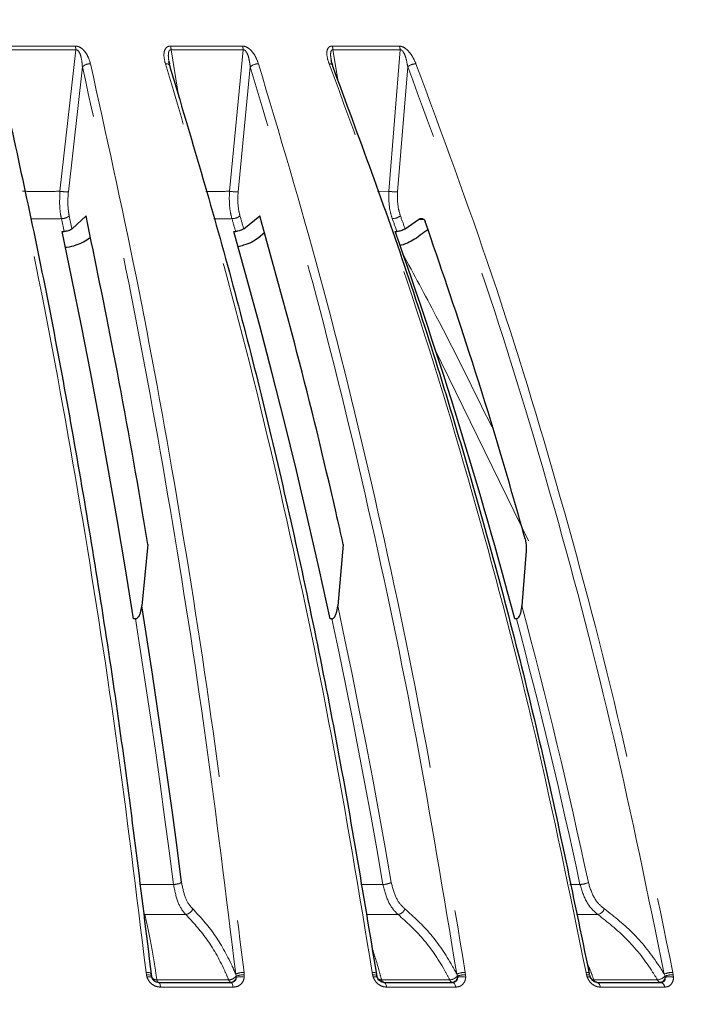
# Model space of a CAD drawing. Units: millimetres. Extents: x 207 to 2007, y 88 to 2868.
# Drawn here: x 1319 to 1379, y 1810 to 1897 of the extents above; entities that cross this region are included whole.
import ezdxf

# ---------------------------------------------------------------- set-up
doc = ezdxf.new("R2010")
doc.units = ezdxf.units.MM
doc.header["$LTSCALE"] = 10
doc.linetypes.add('PHANTOM', pattern=[12.7, 6.35, -1.27, 1.27, -1.27, 1.27, -1.27])
doc.layers.add('WAKU', color=7, linetype='Continuous')
doc.styles.add('SLDTEXTSTYLE0', font='TXT', dxfattribs={"width": 0.7, "bigfont": 'bigfont'})
doc.dimstyles.new('SLDDIMSTYLE0', dxfattribs={"dimtxt": 27.285156, "dimasz": 25, "dimexe": 0, "dimexo": 0.0625, "dimgap": 6.821289, "dimtad": 3, "dimdec": 0, "dimlfac": 0.8, "dimrnd": 1e-09, "dimzin": 12, "dimdsep": 46, "dimtxsty": 'SLDTEXTSTYLE0', "dimblk1": 'OPEN30', "dimblk2": 'OPEN30', "dimsah": 1, "dimcen": 0.09, "dimadec": 0, "dimazin": 3, "dimtol": 1, "dimtp": 3, "dimtm": 3, "dimtfac": 1, "dimtdec": 0, "dimtofl": 0, "dimtmove": 0, "dimatfit": 3, "dimldrblk": 'OPEN30', "dimfxl": 1, "dimfrac": 2, "dimtolj": 1, "dimarcsym": 0})
doc.dimstyles.new('SLDDIMSTYLE2', dxfattribs={"dimtxt": 27.285156, "dimasz": 25, "dimexe": 0, "dimexo": 0.0625, "dimgap": 6.821289, "dimtad": 3, "dimdec": 4, "dimlfac": 8, "dimzin": 12, "dimdsep": 46, "dimtxsty": 'SLDTEXTSTYLE0', "dimblk1": 'OPEN30', "dimblk2": 'OPEN30', "dimsah": 1, "dimcen": 0.09, "dimazin": 3, "dimtfac": 1, "dimtofl": 0, "dimtmove": 0, "dimatfit": 3, "dimldrblk": 'OPEN30', "dimfxl": 1, "dimfrac": 2, "dimtolj": 1, "dimtzin": 12, "dimarcsym": 0})

# ---------------------------------------------------------------- blocks, each defined once
blk = doc.blocks.new('_Open30')
at = {"color": 0, "linetype": 'ByBlock', "lineweight": -2}
for p, q in [((-1, 0.267949), (0, 0)), ((0, 0), (-1, -0.267949)), ((0, 0), (-1, 0))]:
    blk.add_line(p, q, dxfattribs=at)
blk = doc.blocks.new('_D')
at = {"layer": 'WAKU'}
for p, q in [((1364.066, 1940.54), (1583.934, 1940.54)), ((1573.934, 1940.54), (1573.934, 1465.01)), ((1505.66, 1801.354), (1505.66, 1808.515)), ((1505.66, 1808.515), (1537.41, 1808.515)), ((1537.41, 1808.515), (1537.41, 1801.354)), ((1505.66, 1604.196), (1505.66, 1597.035)), ((1537.41, 1597.035), (1537.41, 1604.196)), ((1505.66, 1597.035), (1537.41, 1597.035)), ((1319.613, 1465.01), (1583.934, 1465.01))]:
    blk.add_line(p, q, dxfattribs=at)
at = {"layer": 'WAKU', "xscale": 25, "yscale": 25}
for p, rotation in [((1573.934, 1940.54), 90), ((1573.934, 1465.01), 270)]:
    blk.add_blockref('_Open30', p, dxfattribs=dict(at, rotation=rotation))
at = {"layer": 'WAKU', "char_height": 23.8125, "attachment_point": 1, "rotation": 90, "style": 'SLDTEXTSTYLE0'}
for s, insert in [('±0.118', (1506.714, 1698.195)), ('±3', (1543.238, 1706.132)), ('380', (1543.238, 1650.321)), ('14.977', (1506.714, 1604.196))]:
    blk.add_mtext(s, dxfattribs=dict(at, insert=insert))
blk = doc.blocks.new('_D_1')
at = {"layer": 'WAKU'}
for p, q in [((1350.738, 2062.415), (1669.44, 2062.415)), ((1659.44, 2062.415), (1659.44, 1465.01)), ((1591.167, 1862.292), (1591.167, 1869.452)), ((1591.167, 1869.452), (1622.917, 1869.452)), ((1622.917, 1869.452), (1622.917, 1862.292)), ((1591.167, 1665.133), (1591.167, 1657.973)), ((1622.917, 1657.973), (1622.917, 1665.133)), ((1591.167, 1657.973), (1622.917, 1657.973)), ((1319.613, 1465.01), (1669.44, 1465.01))]:
    blk.add_line(p, q, dxfattribs=at)
at = {"layer": 'WAKU', "xscale": 25, "yscale": 25}
for p, rotation in [((1659.44, 2062.415), 90), ((1659.44, 1465.01), 270)]:
    blk.add_blockref('_Open30', p, dxfattribs=dict(at, rotation=rotation))
at = {"layer": 'WAKU', "char_height": 23.8125, "attachment_point": 1, "rotation": 90, "style": 'SLDTEXTSTYLE0'}
for s, insert in [('±0.118', (1592.221, 1759.132)), ('±3', (1628.745, 1767.07)), ('478', (1628.745, 1711.259)), ('18.816', (1592.221, 1665.133))]:
    blk.add_mtext(s, dxfattribs=dict(at, insert=insert))
blk = doc.blocks.new('_D_3')
at = {"layer": 'WAKU'}
for p, q in [((1378.337, 1395.444), (1389.333, 1365.231)), ((1278.238, 1360.847), (1278.238, 1345.642))]:
    blk.add_line(p, q, dxfattribs=at)
blk.add_arc((1278.238, 1670.464), 314.822, 270, 290, dxfattribs=at)
at = {"layer": 'WAKU', "xscale": 25, "yscale": 25}
for p, rotation in [((1385.913, 1374.628), 17.7298366211), ((1278.238, 1355.642), 182.2701633789)]:
    blk.add_blockref('_Open30', p, dxfattribs=dict(at, rotation=rotation))
at = {"layer": 'WAKU', "insert": (1296.308, 1385.141), "char_height": 23.8125, "attachment_point": 1, "rotation": 10, "style": 'SLDTEXTSTYLE0'}
blk.add_mtext('20°', dxfattribs=at)

msp = doc.modelspace()

# ---------------------------------------------------------------- linework, layer by layer
at = {"color": 8, "linetype": 'PHANTOM', "lineweight": 18}
for p, q in [((1324.336255, 1894.113542), (1322.950161, 1881.716902)), ((1333.359481, 1889.920467), (1332.685561, 1894.113532)), ((1338.9947, 1894.113529), (1337.793397, 1881.716912)), ((1347.305908, 1891.325683), (1346.860287, 1894.113537)), ((1352.747377, 1894.11354), (1351.748805, 1881.716915)), ((1323.683182, 1881.665956), (1324.912583, 1892.619381)), ((1338.55226, 1881.665956), (1339.618665, 1892.619383)), ((1352.522184, 1881.665969), (1353.409693, 1892.619378)), ((1351.748805, 1881.716915), (1350.76143, 1881.703213)), ((1363.996469, 1851.104327), (1355.733822, 1868.014287)), ((1368.499463, 1820.994636), (1367.624296, 1820.997691)), ((1330.521642, 1813.078664), (1330.494908, 1813.285378)), ((1338.390006, 1812.95545), (1338.347745, 1813.133618)), ((1339.070417, 1813.285379), (1339.091353, 1813.078666)), ((1350.333367, 1813.078668), (1350.298516, 1813.285382)), ((1357.761528, 1812.955453), (1357.708056, 1813.133625)), ((1358.450256, 1813.285377), (1358.479585, 1813.078666)), ((1369.070304, 1813.078666), (1369.027861, 1813.285381)), ((1375.947529, 1812.955444), (1375.883648, 1813.133623)), ((1376.6343, 1813.28538), (1376.671599, 1813.078665)), ((1330.571199, 1812.871029), (1330.521642, 1813.078664)), ((1338.389337, 1812.851825), (1338.390006, 1812.95545)), ((1339.091353, 1813.078666), (1339.08997, 1812.871024)), ((1350.390012, 1812.871027), (1350.333367, 1813.078668)), ((1357.765647, 1812.851827), (1357.761528, 1812.955453)), ((1358.479585, 1813.078666), (1358.487807, 1812.871022)), ((1369.133192, 1812.871027), (1369.070304, 1813.078666)), ((1375.956382, 1812.851827), (1375.947529, 1812.955444)), ((1376.671599, 1813.078665), (1376.689305, 1812.871024))]:
    msp.add_line(p, q, dxfattribs=at)
at = {"color": 7, "linetype": 'Continuous', "lineweight": 25}
for p, q in [((1332.51047, 1893.047135), (1332.540508, 1892.860722)), ((1324.004294, 1878.427764), (1325.235729, 1879.553639)), ((1339.044811, 1878.427764), (1340.465277, 1879.553639)), ((1353.178845, 1878.427765), (1354.348788, 1879.256925)), ((1323.143218, 1878.195886), (1323.30821, 1878.19669)), ((1338.175852, 1878.19587), (1338.332629, 1878.196698)), ((1340.869876, 1878.063378), (1340.313217, 1877.620569)), ((1352.31495, 1878.195871), (1352.461162, 1878.196699)), ((1330.655817, 1850.782613), (1330.11991, 1845.39004)), ((1347.763179, 1850.782613), (1347.279372, 1845.390043)), ((1363.789544, 1850.225791), (1363.409576, 1845.390041)), ((1329.566621, 1844.261819), (1329.402049, 1844.258065)), ((1346.759455, 1844.261818), (1346.60325, 1844.258057)), ((1362.930788, 1844.26182), (1362.785278, 1844.258057)), ((1330.938551, 1813.133626), (1330.963462, 1812.955446)), ((1350.664995, 1813.133622), (1350.701986, 1812.955447)), ((1330.963462, 1812.955446), (1330.988175, 1812.851822)), ((1330.988175, 1812.851822), (1330.986375, 1812.861941)), ((1351.31999, 1812.415398), (1351.315038, 1812.415389)), ((1369.966114, 1812.415395), (1369.958106, 1812.415394))]:
    msp.add_line(p, q, dxfattribs=at)
at = {"color": 8, "linetype": 'PHANTOM', "lineweight": 18, "flags": 128}
for points in [[(1317.664356, 1894.43456), (1318.499801, 1894.43455), (1319.333455, 1894.434562), (1320.165279, 1894.434562), (1320.995232, 1894.434555), (1321.823283, 1894.434549), (1322.649388, 1894.434549), (1323.473516, 1894.434563), (1324.29563, 1894.434557)], [(1332.637567, 1894.434561), (1333.434367, 1894.434559), (1334.228718, 1894.434558), (1335.020563, 1894.434556), (1335.809882, 1894.434547), (1336.596638, 1894.434556), (1337.380784, 1894.434547), (1338.162299, 1894.434551), (1338.941147, 1894.434557)], [(1346.799799, 1894.434558), (1347.546086, 1894.434546), (1348.289273, 1894.434555), (1349.029341, 1894.434558), (1349.766263, 1894.434547), (1350.499984, 1894.434559), (1351.230491, 1894.434552), (1351.957746, 1894.43455), (1352.681706, 1894.434558)], [(1324.336255, 1894.113542), (1323.51342, 1894.113543), (1322.688563, 1894.113541), (1321.861736, 1894.113536), (1321.032956, 1894.113534), (1320.202272, 1894.113532), (1319.369711, 1894.113541), (1318.535321, 1894.113539), (1317.699136, 1894.113537)], [(1338.9947, 1894.113529), (1338.215165, 1894.113531), (1337.432955, 1894.113531), (1336.64812, 1894.113528), (1335.860671, 1894.113544), (1335.070654, 1894.113537), (1334.278106, 1894.11354), (1333.483065, 1894.113528), (1332.685561, 1894.113532)], [(1352.747377, 1894.11354), (1352.02278, 1894.113538), (1351.29488, 1894.113543), (1350.563734, 1894.113536), (1349.829361, 1894.113544), (1349.091792, 1894.113538), (1348.35107, 1894.113534), (1347.607222, 1894.113543), (1346.860287, 1894.113537)], [(1332.185691, 1892.882523), (1332.276317, 1892.879254), (1332.358814, 1892.866187), (1332.430914, 1892.843727), (1332.490664, 1892.812451), (1332.536424, 1892.773208), (1332.566954, 1892.727095), (1332.576328, 1892.701448)], [(1324.004294, 1878.427764), (1323.974106, 1878.570257), (1323.943887, 1878.712699), (1323.913637, 1878.855091), (1323.88338, 1878.99742), (1323.853085, 1879.139716), (1323.82276, 1879.28196), (1323.792421, 1879.424161), (1323.762057, 1879.566292)], [(1323.069856, 1879.316869), (1323.099736, 1879.177019), (1323.129585, 1879.037119), (1323.159421, 1878.897173), (1323.189226, 1878.757177), (1323.219014, 1878.617115), (1323.248766, 1878.47702), (1323.278503, 1878.336881), (1323.30821, 1878.19669)], [(1354.813192, 1879.256933), (1354.614701, 1879.256919), (1354.348788, 1879.256925)], [(1351.967459, 1821.160689), (1351.430006, 1824.236877), (1350.87856, 1827.300153), (1350.313176, 1830.350179), (1349.733915, 1833.386621), (1349.140836, 1836.409154), (1348.534007, 1839.417455), (1347.913499, 1842.411193), (1347.279372, 1845.390043)], [(1329.566621, 1844.261819), (1330.015703, 1841.399158), (1330.455441, 1838.522848), (1330.885809, 1835.633177), (1331.306742, 1832.730439), (1331.71821, 1829.814929), (1332.120169, 1826.88693), (1332.512575, 1823.946732), (1332.895406, 1820.994635)], [(1346.759455, 1844.261818), (1347.364128, 1841.399157), (1347.956238, 1838.522844), (1348.535705, 1835.633178), (1349.102486, 1832.730442), (1349.656523, 1829.81493), (1350.197753, 1826.886926), (1350.726125, 1823.946731), (1351.241595, 1820.994634)], [(1330.938551, 1813.133626), (1330.934, 1813.165815), (1330.912725, 1813.195595), (1330.875293, 1813.22214), (1330.822731, 1813.244753), (1330.756452, 1813.262791), (1330.678262, 1813.275789), (1330.59029, 1813.283394), (1330.494908, 1813.285378)], [(1350.664995, 1813.133622), (1350.672394, 1813.16582), (1350.663005, 1813.195594), (1350.637089, 1813.222138), (1350.595351, 1813.244747), (1350.53891, 1813.262797), (1350.469322, 1813.275795), (1350.388459, 1813.28339), (1350.298516, 1813.285382)], [(1369.311723, 1813.133621), (1369.330957, 1813.165815), (1369.333599, 1813.195588), (1369.319575, 1813.222139), (1369.289283, 1813.244751), (1369.243536, 1813.262799), (1369.183573, 1813.275791), (1369.111025, 1813.28339), (1369.027861, 1813.285381)], [(1330.963462, 1812.955446), (1330.95349, 1812.984314), (1330.928534, 1813.010375), (1330.889208, 1813.033), (1330.836472, 1813.051625), (1330.771622, 1813.065792), (1330.696262, 1813.075153), (1330.612248, 1813.07948), (1330.521642, 1813.078664)], [(1330.986375, 1812.861941), (1330.979789, 1812.874073), (1330.956975, 1812.891141), (1330.920309, 1812.902593), (1330.870691, 1812.908161), (1330.80934, 1812.907705), (1330.737771, 1812.90123), (1330.657726, 1812.888905), (1330.571199, 1812.871029)], [(1331.438639, 1812.626487), (1331.452885, 1812.579312), (1331.46859, 1812.537307), (1331.485564, 1812.500938), (1331.503622, 1812.470602), (1331.522566, 1812.446654), (1331.542183, 1812.429354), (1331.562256, 1812.41889), (1331.582556, 1812.415396)], [(1337.734043, 1812.626479), (1336.951733, 1812.626483), (1336.168076, 1812.626481), (1335.383082, 1812.626479), (1334.596759, 1812.626479), (1333.809136, 1812.626481), (1333.020235, 1812.626484), (1332.230059, 1812.626479), (1331.438639, 1812.626487)], [(1331.58438, 1812.415396), (1331.613912, 1812.407968), (1331.642735, 1812.385852), (1331.670169, 1812.349582), (1331.695564, 1812.300014), (1331.71832, 1812.238336), (1331.737888, 1812.166002), (1331.753808, 1812.084739), (1331.765704, 1811.99648)], [(1337.734043, 1812.626479), (1337.749971, 1812.579313), (1337.767529, 1812.537308), (1337.786515, 1812.500938), (1337.806712, 1812.470607), (1337.827908, 1812.446656), (1337.849847, 1812.429349), (1337.872285, 1812.418893), (1337.894987, 1812.415392)], [(1337.909405, 1812.415397), (1337.942438, 1812.407964), (1337.974678, 1812.385853), (1338.005364, 1812.349578), (1338.03377, 1812.300016), (1338.059226, 1812.238328), (1338.081112, 1812.165996), (1338.098924, 1812.084737), (1338.112219, 1811.996473)], [(1350.704132, 1812.98051), (1350.703442, 1812.984313), (1350.689773, 1813.010378), (1350.661331, 1813.033), (1350.618794, 1813.051622), (1350.563231, 1813.065789), (1350.495987, 1813.07515), (1350.418732, 1813.07948), (1350.333367, 1813.078668)], [(1357.102185, 1812.626482), (1356.360353, 1812.62648), (1355.616706, 1812.626482), (1354.871276, 1812.62648), (1354.124069, 1812.626484), (1353.37511, 1812.626486), (1352.624419, 1812.626481), (1351.872, 1812.626482), (1351.117888, 1812.62648)], [(1351.31999, 1812.415398), (1351.360447, 1812.407962), (1351.399932, 1812.385851), (1351.437515, 1812.349579), (1351.472306, 1812.300011), (1351.503477, 1812.238333), (1351.530289, 1812.166), (1351.552096, 1812.084738), (1351.568384, 1811.996473)], [(1357.332456, 1812.415394), (1357.37623, 1812.407966), (1357.418968, 1812.38585), (1357.459641, 1812.349583), (1357.497296, 1812.300017), (1357.531036, 1812.238332), (1357.560049, 1812.165997), (1357.58365, 1812.084734), (1357.601285, 1811.996474)], [(1369.373335, 1813.001921), (1369.37092, 1813.010378), (1369.353777, 1813.032999), (1369.322091, 1813.051625), (1369.276628, 1813.065792), (1369.218511, 1813.075155), (1369.149166, 1813.07948), (1369.070304, 1813.078666)], [(1375.294644, 1812.626484), (1374.604329, 1812.626482), (1373.911792, 1812.626484), (1373.217037, 1812.626481), (1372.52009, 1812.626483), (1371.820954, 1812.626482), (1371.119667, 1812.62648), (1370.416229, 1812.626479), (1369.71065, 1812.626481)], [(1369.966114, 1812.415395), (1370.016885, 1812.407967), (1370.06644, 1812.385855), (1370.113619, 1812.349577), (1370.15729, 1812.30001), (1370.196409, 1812.23833), (1370.23006, 1812.165998), (1370.257435, 1812.084742), (1370.277886, 1811.996476)], [(1338.112219, 1811.996473), (1337.323574, 1811.99648), (1336.533556, 1811.996473), (1335.742186, 1811.996479), (1334.949491, 1811.996479), (1334.155466, 1811.99648), (1333.360155, 1811.996479), (1332.563555, 1811.996474), (1331.765704, 1811.99648)], [(1357.601285, 1811.996474), (1356.853433, 1811.996482), (1356.103761, 1811.996481), (1355.352277, 1811.996475), (1354.599007, 1811.996473), (1353.843961, 1811.996479), (1353.087174, 1811.996475), (1352.328639, 1811.99648), (1351.568384, 1811.996473)], [(1375.907213, 1811.996477), (1375.211309, 1811.996472), (1374.513151, 1811.99648), (1373.812766, 1811.996479), (1373.110162, 1811.996474), (1372.405346, 1811.996477), (1371.698358, 1811.996481), (1370.989193, 1811.996477), (1370.277886, 1811.996476)]]:
    msp.add_lwpolyline(points, dxfattribs=at)
at = {"color": 7, "linetype": 'Continuous', "lineweight": 25, "flags": 128}
for points in [[(1332.576328, 1892.701448), (1332.581408, 1892.675348), (1332.57941, 1892.619377)], [(1329.402049, 1844.258065), (1328.694535, 1848.625882), (1327.965284, 1852.95983), (1327.214465, 1857.258902), (1326.44225, 1861.522078), (1325.648827, 1865.748358), (1324.834389, 1869.93674), (1323.999117, 1874.086242), (1323.143218, 1878.195886)], [(1346.60325, 1844.258057), (1345.650597, 1848.625879), (1344.668665, 1852.959833), (1343.657703, 1857.258908), (1342.617935, 1861.522078), (1341.54961, 1865.748363), (1340.452983, 1869.936734), (1339.328312, 1874.086235), (1338.175852, 1878.19587)], [(1333.601649, 1821.160684), (1333.20249, 1824.23688), (1332.792948, 1827.300159), (1332.37305, 1830.350174), (1331.942837, 1833.386622), (1331.502378, 1836.409153), (1331.051698, 1839.417448), (1330.590862, 1842.411195), (1330.11991, 1845.39004)], [(1331.58438, 1812.415396), (1332.379536, 1812.41539), (1333.173439, 1812.415394), (1333.966055, 1812.415396), (1334.757384, 1812.415394), (1335.547405, 1812.415392), (1336.336096, 1812.415393), (1337.12343, 1812.415394), (1337.909405, 1812.415397)], [(1351.31999, 1812.415398), (1352.07767, 1812.415399), (1352.83363, 1812.415389), (1353.587869, 1812.415396), (1354.340346, 1812.415397), (1355.09107, 1812.415394), (1355.84, 1812.415392), (1356.587135, 1812.415391), (1357.332456, 1812.415394)], [(1369.966114, 1812.415395), (1370.675013, 1812.415392), (1371.38178, 1812.415396), (1372.086379, 1812.415394), (1372.788797, 1812.415391), (1373.489023, 1812.415393), (1374.18704, 1812.415393), (1374.882826, 1812.415395), (1375.576373, 1812.415394)]]:
    msp.add_lwpolyline(points, dxfattribs=at)
at = {"color": 8, "linetype": 'PHANTOM', "lineweight": 18}
for centre, radius, start, end in [((1322.848486, 1894.08834), 1.487982, 0.97044478, 13.45464677), ((1331.411386, 1894.087145), 1.274448, 1.18637645, 15.81913232), ((1337.842189, 1894.086249), 1.152834, 1.35591607, 17.58565872), ((1345.827611, 1894.085164), 1.033066, 1.57383568, 19.76791399), ((1351.786569, 1894.084213), 0.961256, 1.74831311, 21.37471851), ((1325.584025, 1891.896519), 0.986592, 88.00463433, 132.88797076), ((1340.326551, 1891.799036), 1.083546, 89.42905651, 130.79126333), ((1346.583678, 1892.580257), 0.308055, 31.64014898, 101.13241441), ((1354.147252, 1891.717846), 1.164798, 90.82128581, 129.28718938), ((1323.596491, 1885.717512), 4.052483, 260.82270561, 271.22577184), ((1338.444951, 1885.744018), 4.079474, 260.80962625, 271.50731179), ((1352.396917, 1885.659976), 3.99597, 260.66587975, 271.79641333), ((1323.091656, 1880.341582), 1.024945, 268.78128171, 310.85029526), ((1338.008411, 1880.452755), 1.135892, 270.16542831, 308.70136374), ((881.55696, 1747.979684), 475.722436, 15.91496976, 16.05760929), ((1352.029992, 1880.547973), 1.231523, 271.50883935, 307.14302022), ((966.568283, 1741.45738), 410.156815, 19.50848082, 19.67729856), ((867.813135, 1743.994841), 489.283898, 15.91924166, 16.05569281), ((967.209731, 1741.692454), 408.720044, 19.51051304, 19.67719552), ((893.204368, 1719.541491), 486.755375, 12.05019344, 14.98379166), ((892.442876, 1719.357146), 486.785428, 12.05164038, 14.8678694), ((1332.929385, 1822.435043), 1.440809, 268.64868143, 297.8130516), ((1351.248379, 1822.634465), 1.639845, 269.76296114, 296.00851659), ((1368.474766, 1822.81217), 1.817701, 270.77847722, 294.69328326), ((1333.8671, 1819.114589), 0.760611, 277.8583423, 340.24898968), ((1352.435206, 1819.134126), 0.78508, 280.06328295, 339.37290371), ((1369.886937, 1819.148235), 0.807114, 282.78327692, 338.89085818), ((1339.02278, 1811.715696), 1.570406, 88.26169702, 115.45786386), ((1358.428864, 1811.499132), 1.786373, 89.31384969, 113.79737338), ((1376.643403, 1811.307953), 1.977448, 90.26375826, 112.59471125), ((1331.405542, 1813.086351), 0.461054, 196.49473591, 274.11651496), ((1337.657527, 1813.597529), 0.97406, 274.50545333, 318.76273381), ((1337.859254, 1812.95406), 0.539852, 273.79519304, 349.08365645), ((1338.773526, 1811.625297), 1.285291, 75.74698982, 107.3922611), ((1339.006117, 1811.506186), 1.574788, 86.89733288, 113.03131749), ((1350.56878, 1812.46306), 0.445415, 68.41470525, 113.66261007), ((1351.131067, 1813.149375), 0.523061, 228.03164798, 268.5562072), ((1351.380115, 1812.673778), 0.266458, 190.22448383, 255.86365059), ((1356.989774, 1813.677014), 1.056529, 276.10765104, 316.9250865), ((1357.373451, 1812.687294), 0.277999, 192.63560815, 257.97369573), ((1357.261484, 1812.921469), 0.50895, 276.09544461, 352.13527556), ((1358.411059, 1811.324081), 1.755923, 87.76339946, 111.70997419), ((1358.16212, 1811.529851), 1.380149, 76.35059883, 106.69448041), ((1369.293334, 1812.541873), 0.366043, 71.80537478, 115.94409885), ((1369.742202, 1813.155923), 0.530382, 245.31829901, 266.58946005), ((1370.003527, 1812.71923), 0.307212, 197.57202389, 261.49773786), ((1375.139809, 1813.746153), 1.130323, 277.87329453, 315.60974343), ((1375.597926, 1812.734881), 0.322071, 199.66755683, 262.73641098), ((1375.478963, 1812.887724), 0.478766, 279.40565469, 355.69996847), ((1375.466659, 1811.988648), 0.440624, 1.01811358, 75.58182415), ((1376.622716, 1811.176913), 1.90238, 88.52758888, 110.78837974), ((1376.359147, 1811.47538), 1.434164, 76.69062045, 106.31013625)]:
    msp.add_arc(centre, radius, start, end, dxfattribs=at)
at = {"color": 7, "linetype": 'Continuous', "lineweight": 25}
for centre, radius, start, end in [((1346.677408, 1892.68689), 0.177273, 337.61564744, 18.0636075), ((937.098587, 1731.511315), 440.364607, 14.83465182, 19.45691785)]:
    msp.add_arc(centre, radius, start, end, dxfattribs=at)
at = {"color": 8, "linetype": 'PHANTOM', "lineweight": 18}
for points, knots in [([(1324.29563, 1894.434557), (1324.379583, 1894.42609), (1324.547054, 1894.409198), (1324.816679, 1894.267337), (1325.122467, 1893.99236), (1325.434163, 1893.511941), (1325.55132, 1893.111636), (1325.618377, 1892.882513)], [0, 0, 0, 0, 0.110602678, 0.220631655, 0.376148462, 0.642925842, 1, 1, 1, 1]), ([(1332.185691, 1892.882523), (1332.117701, 1893.160127), (1332.02384, 1893.543369), (1332.086371, 1893.998444), (1332.193297, 1894.233578), (1332.367573, 1894.384212), (1332.524023, 1894.4317), (1332.61931, 1894.434101), (1332.637567, 1894.434561)], [0, 0, 0, 0, 0.429744696, 0.593275527, 0.757837357, 0.865603982, 0.97424959, 1, 1, 1, 1]), ([(1338.941147, 1894.434557), (1339.021428, 1894.426093), (1339.181577, 1894.409211), (1339.450023, 1894.267318), (1339.765096, 1893.992377), (1340.104736, 1893.511941), (1340.252674, 1893.111642), (1340.337348, 1892.882528)], [0, 0, 0, 0, 0.110603192, 0.220636296, 0.376147229, 0.642931887, 1, 1, 1, 1]), ([(1346.5242, 1892.882516), (1346.434086, 1893.160123), (1346.309683, 1893.543366), (1346.324883, 1893.998449), (1346.402663, 1894.233554), (1346.551584, 1894.384219), (1346.693674, 1894.431694), (1346.782736, 1894.434098), (1346.799799, 1894.434558)], [0, 0, 0, 0, 0.429749276, 0.593279015, 0.757835169, 0.865605447, 0.974252411, 1, 1, 1, 1]), ([(1352.681706, 1894.434558), (1352.757119, 1894.426091), (1352.907551, 1894.409202), (1353.170852, 1894.267338), (1353.490457, 1893.992363), (1353.853035, 1893.511953), (1354.029534, 1893.111647), (1354.130556, 1892.882524)], [0, 0, 0, 0, 0.110606412, 0.22063444, 0.376149508, 0.642926979, 1, 1, 1, 1]), ([(1324.912583, 1892.619381), (1324.892956, 1892.847259), (1324.85969, 1893.2335), (1324.737342, 1893.69692), (1324.611016, 1893.948679), (1324.519557, 1894.049832), (1324.461363, 1894.09192), (1324.399849, 1894.116825), (1324.357818, 1894.114655), (1324.336255, 1894.113542)], [0, 0, 0, 0, 0.41147606, 0.697432215, 0.84167019, 0.890320551, 0.925947627, 0.962009015, 1, 1, 1, 1]), ([(1332.685561, 1894.113532), (1332.676294, 1894.114554), (1332.647251, 1894.117758), (1332.60064, 1894.107508), (1332.535707, 1894.061657), (1332.469146, 1893.933366), (1332.439666, 1893.713094), (1332.439435, 1893.404269), (1332.484554, 1893.17743), (1332.51047, 1893.047135)], [0, 0, 0, 0, 0.023263163, 0.072905056, 0.122475179, 0.237579981, 0.448910603, 0.683456949, 1, 1, 1, 1]), ([(1339.618665, 1892.619383), (1339.588597, 1892.847264), (1339.537634, 1893.233507), (1339.397824, 1893.696912), (1339.264832, 1893.948674), (1339.17259, 1894.049822), (1339.115024, 1894.091914), (1339.055149, 1894.116834), (1339.015195, 1894.11465), (1338.9947, 1894.113529)], [0, 0, 0, 0, 0.411484335, 0.697435191, 0.84167443, 0.890324545, 0.925948287, 0.962014199, 1, 1, 1, 1]), ([(1346.860287, 1894.113537), (1346.851615, 1894.114556), (1346.824429, 1894.117749), (1346.78161, 1894.107506), (1346.723693, 1894.061648), (1346.668503, 1893.933378), (1346.653718, 1893.713035), (1346.663361, 1893.464864), (1346.701285, 1893.299497), (1346.717084, 1893.230602)], [0, 0, 0, 0, 0.027327946, 0.085674152, 0.143925659, 0.279181191, 0.52751975, 0.80315862, 1, 1, 1, 1]), ([(1353.409693, 1892.619378), (1353.369623, 1892.847259), (1353.301707, 1893.233499), (1353.146575, 1893.696921), (1353.008857, 1893.948661), (1352.91724, 1894.049834), (1352.861135, 1894.091922), (1352.803786, 1894.116827), (1352.766504, 1894.114655), (1352.747377, 1894.11354)], [0, 0, 0, 0, 0.41148309, 0.697432066, 0.841661875, 0.890322302, 0.925947355, 0.962009451, 1, 1, 1, 1]), ([(1330.494908, 1813.285378), (1329.643105, 1820.236336), (1327.939499, 1834.138249), (1324.775548, 1854.36292), (1321.201717, 1874.099819), (1318.429202, 1886.62162), (1317.042944, 1892.88252)], [0, 0, 0, 0, 0.24759253, 0.495184947, 0.747592469, 1, 1, 1, 1]), ([(1338.347745, 1813.133618), (1337.497031, 1820.074853), (1335.795605, 1833.957318), (1332.635662, 1854.153683), (1329.066302, 1873.862969), (1326.297156, 1886.367244), (1324.912583, 1892.619381)], [0, 0, 0, 0, 0.247592619, 0.495185102, 0.747592545, 1, 1, 1, 1]), ([(1325.618377, 1892.882513), (1326.978946, 1886.742759), (1329.700086, 1874.463245), (1333.264219, 1854.876614), (1336.462588, 1834.541034), (1338.201141, 1820.370598), (1339.070417, 1813.285379)], [0, 0, 0, 0, 0.247592044, 0.495184343, 0.747592139, 1, 1, 1, 1]), ([(1350.298516, 1813.285382), (1349.151579, 1820.23634), (1346.857705, 1834.138254), (1342.597499, 1854.362926), (1337.785401, 1874.099828), (1334.052261, 1886.621626), (1332.185691, 1892.882523)], [0, 0, 0, 0, 0.247592511, 0.495184941, 0.747592571, 1, 1, 1, 1]), ([(1357.708056, 1813.133625), (1356.562626, 1820.074855), (1354.271765, 1833.957314), (1350.017134, 1854.153686), (1345.211265, 1873.862962), (1341.482865, 1886.367242), (1339.618665, 1892.619383)], [0, 0, 0, 0, 0.247592523, 0.495185023, 0.747592496, 1, 1, 1, 1]), ([(1340.337348, 1892.882528), (1342.169328, 1886.742768), (1345.833288, 1874.463246), (1350.632319, 1854.876608), (1354.93886, 1834.541025), (1357.279791, 1820.370594), (1358.450256, 1813.285377)], [0, 0, 0, 0, 0.247592218, 0.495184469, 0.747592197, 1, 1, 1, 1]), ([(1369.027861, 1813.285381), (1367.602886, 1820.23634), (1364.752935, 1834.138258), (1359.460007, 1854.362927), (1353.481368, 1874.099827), (1348.843255, 1886.621621), (1346.5242, 1892.882516)], [0, 0, 0, 0, 0.247592475, 0.495184976, 0.747592601, 1, 1, 1, 1]), ([(1375.883648, 1813.133623), (1374.460578, 1820.074856), (1371.614439, 1833.95732), (1366.328543, 1854.153679), (1360.357805, 1873.862966), (1355.72573, 1886.367241), (1353.409693, 1892.619378)], [0, 0, 0, 0, 0.247592522, 0.495185016, 0.747592541, 1, 1, 1, 1]), ([(1354.130556, 1892.882524), (1356.40664, 1886.742763), (1360.958806, 1874.463241), (1366.921185, 1854.876607), (1372.271707, 1834.54103), (1375.180103, 1820.370596), (1376.6343, 1813.28538)], [0, 0, 0, 0, 0.247592231, 0.495184462, 0.747592263, 1, 1, 1, 1]), ([(1322.950161, 1881.716902), (1322.406009, 1881.706869), (1321.317709, 1881.686802), (1320.221105, 1881.706869), (1319.672805, 1881.716902)], [0, 0, 0, 0, 0.500001571, 1, 1, 1, 1]), ([(1322.950161, 1881.716902), (1322.925219, 1881.167097), (1322.886645, 1880.316745), (1323.022012, 1879.577978), (1323.069856, 1879.316869)], [0, 0, 0, 0, 0.646562429, 1, 1, 1, 1]), ([(1323.762057, 1879.566292), (1323.721371, 1879.794737), (1323.606144, 1880.441731), (1323.652921, 1881.185076), (1323.683182, 1881.665956)], [0, 0, 0, 0, 0.353086079, 1, 1, 1, 1]), ([(1337.793397, 1881.716912), (1337.277436, 1881.705165), (1336.594212, 1881.689611), (1335.90358, 1881.700643), (1335.734504, 1881.703343)], [0, 0, 0, 0, 0.755185661, 1, 1, 1, 1]), ([(1337.793397, 1881.716912), (1337.780751, 1881.167099), (1337.761192, 1880.316743), (1337.946276, 1879.577973), (1338.01169, 1879.316868)], [0, 0, 0, 0, 0.646567584, 1, 1, 1, 1]), ([(1338.71864, 1879.566288), (1338.662531, 1879.794732), (1338.503623, 1880.441727), (1338.533155, 1881.185074), (1338.55226, 1881.665956)], [0, 0, 0, 0, 0.353084989, 1, 1, 1, 1]), ([(1351.748805, 1881.716915), (1351.748641, 1881.1671), (1351.748388, 1880.316744), (1351.980414, 1879.577978), (1352.062419, 1879.316877)], [0, 0, 0, 0, 0.646570704, 1, 1, 1, 1]), ([(1352.773594, 1879.566288), (1352.702898, 1879.794735), (1352.502676, 1880.441734), (1352.514521, 1881.185086), (1352.522184, 1881.665969)], [0, 0, 0, 0, 0.353087861, 1, 1, 1, 1]), ([(1320.363347, 1879.313993), (1320.768865, 1879.308011), (1321.674095, 1879.294657), (1322.57341, 1879.308969), (1323.069856, 1879.316869)], [0, 0, 0, 0, 0.447973118, 1, 1, 1, 1]), ([(1336.42817, 1879.303395), (1336.483972, 1879.302737), (1337.014907, 1879.296478), (1337.540942, 1879.307239), (1338.01169, 1879.316868)], [0, 0, 0, 0, 0.105101162, 1, 1, 1, 1]), ([(1352.968574, 1876.249363), (1353.94828, 1874.4429), (1356.660568, 1869.441761), (1359.172763, 1864.331489), (1360.777527, 1861.0671)], [0, 0, 0, 0, 0.361210354, 1, 1, 1, 1]), ([(1332.895406, 1820.994635), (1332.396972, 1820.996955), (1331.400106, 1821.001594), (1330.404425, 1820.996956), (1329.906587, 1820.994637)], [0, 0, 0, 0, 0.500001937, 1, 1, 1, 1]), ([(1332.895406, 1820.994635), (1333.001652, 1820.453802), (1333.202924, 1819.42924), (1333.675189, 1818.672939), (1333.940733, 1818.393114), (1333.971094, 1818.36112)], [0, 0, 0, 0, 0.497541213, 0.942550929, 1, 1, 1, 1]), ([(1334.582965, 1818.857553), (1334.555014, 1818.885534), (1334.310923, 1819.12989), (1333.877782, 1819.790192), (1333.696981, 1820.687533), (1333.601649, 1821.160684)], [0, 0, 0, 0, 0.057610579, 0.503096122, 1, 1, 1, 1]), ([(1351.241595, 1820.994634), (1350.767613, 1820.997314), (1350.122244, 1821.000964), (1349.477963, 1820.998302), (1349.306865, 1820.997595)], [0, 0, 0, 0, 0.73443571, 1, 1, 1, 1]), ([(1351.241595, 1820.994634), (1351.378805, 1820.453801), (1351.638737, 1819.42924), (1352.214752, 1818.672935), (1352.535693, 1818.393117), (1352.572388, 1818.361124)], [0, 0, 0, 0, 0.497542108, 0.942551132, 1, 1, 1, 1]), ([(1353.169958, 1818.857555), (1353.136535, 1818.885534), (1352.844661, 1819.129872), (1352.321776, 1819.790207), (1352.089784, 1820.68754), (1351.967459, 1821.160689)], [0, 0, 0, 0, 0.057610312, 0.503094221, 1, 1, 1, 1]), ([(1368.499463, 1820.994636), (1368.665597, 1820.453803), (1368.980323, 1819.42924), (1369.651489, 1818.672929), (1370.02304, 1818.393118), (1370.065522, 1818.361126)], [0, 0, 0, 0, 0.497541971, 0.942550861, 1, 1, 1, 1]), ([(1370.63989, 1818.857556), (1370.601492, 1818.885536), (1370.266173, 1819.129872), (1369.661354, 1819.790203), (1369.381626, 1820.687536), (1369.23413, 1821.160684)], [0, 0, 0, 0, 0.05761028, 0.503093923, 1, 1, 1, 1]), ([(1330.388174, 1818.361124), (1330.98523, 1818.364021), (1332.179344, 1818.369816), (1333.373843, 1818.364019), (1333.971094, 1818.36112)], [0, 0, 0, 0, 0.49999894, 1, 1, 1, 1]), ([(1331.438639, 1812.626487), (1331.395072, 1812.910625), (1331.196737, 1814.204145), (1330.836876, 1816.307758), (1330.539151, 1817.670215), (1330.388174, 1818.361124)], [0, 0, 0, 0, 0.121843066, 0.554681809, 1, 1, 1, 1]), ([(1333.971094, 1818.36112), (1334.589385, 1817.691013), (1335.843615, 1816.331669), (1337.029879, 1814.2331), (1337.609508, 1812.910617), (1337.734043, 1812.626479)], [0, 0, 0, 0, 0.43289984, 0.878157396, 1, 1, 1, 1]), ([(1338.347745, 1813.133618), (1338.241642, 1813.374017), (1337.68155, 1814.643017), (1336.50382, 1816.75471), (1335.229279, 1818.150004), (1334.582965, 1818.857553)], [0, 0, 0, 0, 0.103298533, 0.545286086, 1, 1, 1, 1]), ([(1349.761841, 1818.363157), (1350.130937, 1818.364906), (1351.067557, 1818.369344), (1352.004605, 1818.364226), (1352.572388, 1818.361124)], [0, 0, 0, 0, 0.394072911, 1, 1, 1, 1]), ([(1352.572388, 1818.361124), (1353.311546, 1817.691012), (1354.810964, 1816.331659), (1356.244667, 1814.233111), (1356.95053, 1812.91062), (1357.102185, 1812.626482)], [0, 0, 0, 0, 0.432899715, 0.878157762, 1, 1, 1, 1]), ([(1357.708056, 1813.133625), (1357.578725, 1813.37402), (1356.89602, 1814.643006), (1355.470252, 1816.754716), (1353.943944, 1818.150007), (1353.169958, 1818.857555)], [0, 0, 0, 0, 0.103298484, 0.545285449, 1, 1, 1, 1]), ([(1368.189022, 1818.365875), (1368.284738, 1818.366277), (1368.909993, 1818.368903), (1369.535646, 1818.364692), (1370.065522, 1818.361126)], [0, 0, 0, 0, 0.153081928, 1, 1, 1, 1]), ([(1370.065522, 1818.361126), (1370.914528, 1817.691016), (1372.636779, 1816.331666), (1374.296563, 1814.233114), (1375.118129, 1812.910623), (1375.294644, 1812.626484)], [0, 0, 0, 0, 0.43289962, 0.878157763, 1, 1, 1, 1]), ([(1375.883648, 1813.133623), (1375.733013, 1813.37402), (1374.937851, 1814.64301), (1373.285328, 1816.754712), (1371.530007, 1818.150007), (1370.63989, 1818.857556)], [0, 0, 0, 0, 0.103298474, 0.545285771, 1, 1, 1, 1]), ([(1351.117888, 1812.62648), (1351.043327, 1812.912526), (1350.763429, 1813.986314), (1350.46505, 1814.893384), (1350.246156, 1815.558821)], [0, 0, 0, 0, 0.266389404, 1, 1, 1, 1]), ([(1369.71065, 1812.626481), (1369.607142, 1812.916384), (1369.410704, 1813.466565), (1369.195046, 1813.932454), (1369.093023, 1814.152855)], [0, 0, 0, 0, 0.526924547, 1, 1, 1, 1]), ([(1331.765704, 1811.99648), (1331.637031, 1812.008187), (1331.37952, 1812.031615), (1331.023789, 1812.22227), (1330.730625, 1812.506691), (1330.625311, 1812.747366), (1330.571199, 1812.871029)], [0, 0, 0, 0, 0.250128866, 0.5005777, 0.743386475, 1, 1, 1, 1]), ([(1337.909405, 1812.415397), (1337.978401, 1812.42077), (1338.100704, 1812.430296), (1338.214725, 1812.491213), (1338.304178, 1812.565843), (1338.38091, 1812.67524), (1338.38643, 1812.7909), (1338.389337, 1812.851825)], [0, 0, 0, 0, 0.253752397, 0.449805563, 0.497909791, 0.73551957, 1, 1, 1, 1]), ([(1339.08997, 1812.871024), (1339.089301, 1812.864847), (1339.075712, 1812.739423), (1339.007105, 1812.502855), (1338.793767, 1812.222023), (1338.484821, 1812.031675), (1338.236366, 1812.008202), (1338.112219, 1811.996473)], [0, 0, 0, 0, 0.012642508, 0.25672935, 0.499504645, 0.749912739, 1, 1, 1, 1]), ([(1351.568384, 1811.996473), (1351.4452, 1812.008185), (1351.19867, 1812.031624), (1350.850893, 1812.222267), (1350.558515, 1812.506701), (1350.447205, 1812.747368), (1350.390012, 1812.871027)], [0, 0, 0, 0, 0.250126519, 0.500578386, 0.743389913, 1, 1, 1, 1]), ([(1357.332456, 1812.415394), (1357.399361, 1812.42077), (1357.517956, 1812.430301), (1357.624319, 1812.491196), (1357.705583, 1812.565864), (1357.771634, 1812.675235), (1357.767712, 1812.7909), (1357.765647, 1812.851827)], [0, 0, 0, 0, 0.253752961, 0.44980226, 0.497899966, 0.735514225, 1, 1, 1, 1]), ([(1358.487807, 1812.871022), (1358.487457, 1812.864846), (1358.480352, 1812.739407), (1358.426181, 1812.502865), (1358.236913, 1812.222022), (1357.952857, 1812.031675), (1357.718425, 1812.008203), (1357.601285, 1811.996474)], [0, 0, 0, 0, 0.012639277, 0.25672948, 0.499500813, 0.749911797, 1, 1, 1, 1]), ([(1370.277886, 1811.996476), (1370.162021, 1812.008182), (1369.930146, 1812.031611), (1369.595506, 1812.222272), (1369.308247, 1812.506692), (1369.19261, 1812.747364), (1369.133192, 1812.871027)], [0, 0, 0, 0, 0.250132806, 0.500580093, 0.74338718, 1, 1, 1, 1]), ([(1375.576373, 1812.415394), (1375.640194, 1812.420772), (1375.753322, 1812.430305), (1375.850432, 1812.491203), (1375.922316, 1812.565853), (1375.976697, 1812.675242), (1375.963391, 1812.790903), (1375.956382, 1812.851827)], [0, 0, 0, 0, 0.253763462, 0.44981116, 0.497912084, 0.735527801, 1, 1, 1, 1]), ([(1376.689305, 1812.871024), (1376.689278, 1812.864847), (1376.688734, 1812.739378), (1376.649854, 1812.50287), (1376.487451, 1812.222022), (1376.232516, 1812.031672), (1376.015602, 1812.008204), (1375.907213, 1811.996477)], [0, 0, 0, 0, 0.012638495, 0.256734036, 0.499501909, 0.749909166, 1, 1, 1, 1])]:
    msp.add_open_spline(points, degree=3, knots=knots, dxfattribs=at)
at = {"color": 7, "linetype": 'Continuous', "lineweight": 25}
for points, knots in [([(1317.507384, 1892.619386), (1318.865796, 1886.488213), (1321.582621, 1874.225869), (1325.141218, 1854.66665), (1328.334681, 1834.35952), (1330.070594, 1820.208925), (1330.938551, 1813.133626)], [0, 0, 0, 0, 0.24759226, 0.49518448, 0.747592182, 1, 1, 1, 1]), ([(1332.585358, 1892.704497), (1332.548676, 1892.80605), (1332.505065, 1892.92679), (1332.498864, 1893.028459), (1332.497879, 1893.044614)], [0, 0, 0, 0, 0.841097676, 1, 1, 1, 1]), ([(1332.57941, 1892.619377), (1334.408579, 1886.488211), (1338.066918, 1874.225874), (1342.858727, 1854.666651), (1347.158825, 1834.359527), (1349.496272, 1820.208924), (1350.664995, 1813.133622)], [0, 0, 0, 0, 0.247592101, 0.495184371, 0.747592139, 1, 1, 1, 1]), ([(1346.854583, 1892.744288), (1346.812051, 1892.847137), (1346.740173, 1893.020947), (1346.721359, 1893.169294), (1346.713678, 1893.229858)], [0, 0, 0, 0, 0.591734354, 1, 1, 1, 1]), ([(1346.841323, 1892.619381), (1349.113985, 1886.488208), (1353.659309, 1874.225862), (1359.612879, 1854.666649), (1364.955503, 1834.359522), (1367.859649, 1820.208922), (1369.311723, 1813.133621)], [0, 0, 0, 0, 0.247592227, 0.495184423, 0.747592168, 1, 1, 1, 1]), ([(1330.655817, 1850.782613), (1330.50081, 1851.706245), (1329.546228, 1857.394237), (1327.797886, 1867.10007), (1326.050618, 1875.592807), (1325.235729, 1879.553639)], [0, 0, 0, 0, 0.093750794, 0.577344492, 1, 1, 1, 1]), ([(1347.763179, 1850.782613), (1347.554466, 1851.706244), (1346.26915, 1857.394236), (1343.915082, 1867.10007), (1341.56248, 1875.592808), (1340.465277, 1879.553639)], [0, 0, 0, 0, 0.093750784, 0.577344861, 1, 1, 1, 1]), ([(1354.348788, 1879.256925), (1354.401311, 1879.286615), (1354.506393, 1879.346018), (1354.670516, 1879.343718), (1354.812865, 1879.271207), (1354.901011, 1879.160979), (1354.933554, 1879.07954), (1354.943252, 1879.055269)], [0, 0, 0, 0, 0.230897667, 0.461956836, 0.688347214, 0.907118729, 1, 1, 1, 1]), ([(1363.695138, 1851.280423), (1363.481872, 1852.037869), (1361.92797, 1857.556788), (1359.105333, 1866.926524), (1356.246074, 1875.258708), (1354.943252, 1879.055269)], [0, 0, 0, 0, 0.079693114, 0.580662004, 1, 1, 1, 1]), ([(1324.004294, 1878.427764), (1324.003892, 1878.4274), (1323.966246, 1878.393267), (1323.870716, 1878.327628), (1323.685285, 1878.251612), (1323.488015, 1878.20525), (1323.36417, 1878.199354), (1323.30821, 1878.19669)], [0, 0, 0, 0, 0.002819264, 0.263939125, 0.524779028, 0.785269859, 1, 1, 1, 1]), ([(1339.044811, 1878.427764), (1339.008117, 1878.401808), (1338.924452, 1878.342628), (1338.748735, 1878.266638), (1338.568357, 1878.218874), (1338.428018, 1878.199496), (1338.360325, 1878.19751), (1338.332629, 1878.196698)], [0, 0, 0, 0, 0.203639254, 0.464315047, 0.724638807, 0.887340942, 1, 1, 1, 1]), ([(1353.178845, 1878.427765), (1353.126413, 1878.394787), (1353.021321, 1878.328687), (1352.82158, 1878.252785), (1352.626215, 1878.205483), (1352.512921, 1878.199453), (1352.461162, 1878.196699)], [0, 0, 0, 0, 0.259627059, 0.520382982, 0.780879574, 1, 1, 1, 1]), ([(1355.182596, 1878.344196), (1355.064262, 1878.259943), (1354.725373, 1878.018653), (1354.386395, 1877.777507), (1354.165782, 1877.620564)], [0, 0, 0, 0, 0.349180568, 1, 1, 1, 1]), ([(1325.535242, 1877.620566), (1325.374703, 1877.496389), (1325.05385, 1877.24821), (1324.34526, 1876.966952), (1323.777043, 1876.805443), (1323.470457, 1876.782013), (1323.427666, 1876.778743)], [0, 0, 0, 0, 0.312053495, 0.623668674, 0.947473469, 1, 1, 1, 1]), ([(1340.313217, 1877.620569), (1340.133444, 1877.497841), (1339.774152, 1877.252559), (1339.128585, 1876.986853), (1338.705768, 1876.895241), (1338.537248, 1876.858727)], [0, 0, 0, 0, 0.375892285, 0.751252356, 1, 1, 1, 1]), ([(1354.165782, 1877.620564), (1353.9696, 1877.499024), (1353.577512, 1877.256116), (1353.046861, 1877.030672), (1352.764381, 1876.963652), (1352.731347, 1876.955814)], [0, 0, 0, 0, 0.469300207, 0.937938298, 1, 1, 1, 1]), ([(1363.695138, 1851.280423), (1363.746939, 1851.025131), (1363.81644, 1850.682604), (1363.795003, 1850.318518), (1363.789544, 1850.225791)], [0, 0, 0, 0, 0.745317308, 1, 1, 1, 1]), ([(1329.566621, 1844.261819), (1329.584544, 1844.263554), (1329.629572, 1844.267912), (1329.714467, 1844.307848), (1329.835554, 1844.421774), (1330.001717, 1844.726453), (1330.084327, 1845.074832), (1330.113725, 1845.33525), (1330.11991, 1845.39004)], [0, 0, 0, 0, 0.042090272, 0.105745521, 0.214673184, 0.41882512, 0.877725878, 1, 1, 1, 1]), ([(1346.759455, 1844.261818), (1346.779711, 1844.264201), (1346.832146, 1844.270367), (1346.924831, 1844.326454), (1347.051194, 1844.476737), (1347.205819, 1844.834575), (1347.250021, 1845.16839), (1347.279372, 1845.390043)], [0, 0, 0, 0, 0.050151918, 0.129824347, 0.25544982, 0.505618894, 1, 1, 1, 1]), ([(1362.930788, 1844.26182), (1362.957145, 1844.266225), (1363.016971, 1844.276223), (1363.114744, 1844.356908), (1363.242361, 1844.554454), (1363.355982, 1844.913357), (1363.390716, 1845.2223), (1363.409576, 1845.390041)], [0, 0, 0, 0, 0.070099572, 0.159110716, 0.30893941, 0.624786222, 1, 1, 1, 1]), ([(1330.988175, 1812.851822), (1330.98929, 1812.848743), (1331.011262, 1812.788076), (1331.072671, 1812.672431), (1331.210635, 1812.533616), (1331.328426, 1812.470167), (1331.451841, 1812.426127), (1331.522041, 1812.420443), (1331.58438, 1812.415396)], [0, 0, 0, 0, 0.013434537, 0.264685678, 0.502318742, 0.714230336, 0.746228511, 1, 1, 1, 1]), ([(1350.743887, 1812.848685), (1350.732724, 1812.876257), (1350.714045, 1812.922392), (1350.71051, 1812.964302), (1350.709088, 1812.981164)], [0, 0, 0, 0, 0.597645877, 1, 1, 1, 1]), ([(1351.304452, 1812.420456), (1351.288598, 1812.419619), (1351.228683, 1812.416456), (1351.106385, 1812.45535), (1350.953374, 1812.548278), (1350.828471, 1812.685876), (1350.752143, 1812.805088), (1350.738168, 1812.868809), (1350.736396, 1812.87689)], [0, 0, 0, 0, 0.084859304, 0.320690678, 0.524421302, 0.742588477, 0.967352823, 1, 1, 1, 1]), ([(1369.420483, 1812.858712), (1369.407839, 1812.888418), (1369.386791, 1812.937867), (1369.380574, 1812.983662), (1369.378092, 1813.001948)], [0, 0, 0, 0, 0.600714192, 1, 1, 1, 1]), ([(1369.955868, 1812.419555), (1369.943149, 1812.418789), (1369.898166, 1812.416082), (1369.79092, 1812.449516), (1369.647127, 1812.538912), (1369.520007, 1812.67558), (1369.43797, 1812.802572), (1369.416286, 1812.87531), (1369.411896, 1812.890038)], [0, 0, 0, 0, 0.09189522, 0.32499808, 0.521018913, 0.73219478, 0.945775364, 1, 1, 1, 1])]:
    msp.add_open_spline(points, degree=3, knots=knots, dxfattribs=at)

# ---------------------------------------------------------------- dimensions: what is measured, and where the dimension line sits
at = {"layer": 'WAKU'}
dim = msp.add_angular_dim_2l(base=(1332.905984, 1360.424829), line1=((1278.237709, 1370.847123), (1278.237709, 2120.655866)), line2=((1374.916697, 1404.840686), (1272.771476, 1685.482373)), dimstyle='SLDDIMSTYLE2', dxfattribs=at)
dim.commit()
dim.dimension.update_dxf_attribs({"geometry": '_D_3', "text_midpoint": (1332.905984, 1360.424829), "dimtype": 162})
for base, p1, picture, middle in [((1659.44044, 1465.00984), (1340.737709, 2062.415394), '_D_1', (1659.44044, 1763.712617)), ((1573.933736, 1465.00984), (1354.066438, 1940.540394), '_D', (1573.933736, 1702.775117))]:
    dim = msp.add_linear_dim(base=base, p1=p1, p2=(1309.613465, 1465.00984), angle=90, dimstyle='SLDDIMSTYLE0', dxfattribs=at)
    dim.commit()
    dim.dimension.update_dxf_attribs({"geometry": picture, "text_midpoint": middle, "dimtype": 160})

doc.saveas('drawing.dxf')
